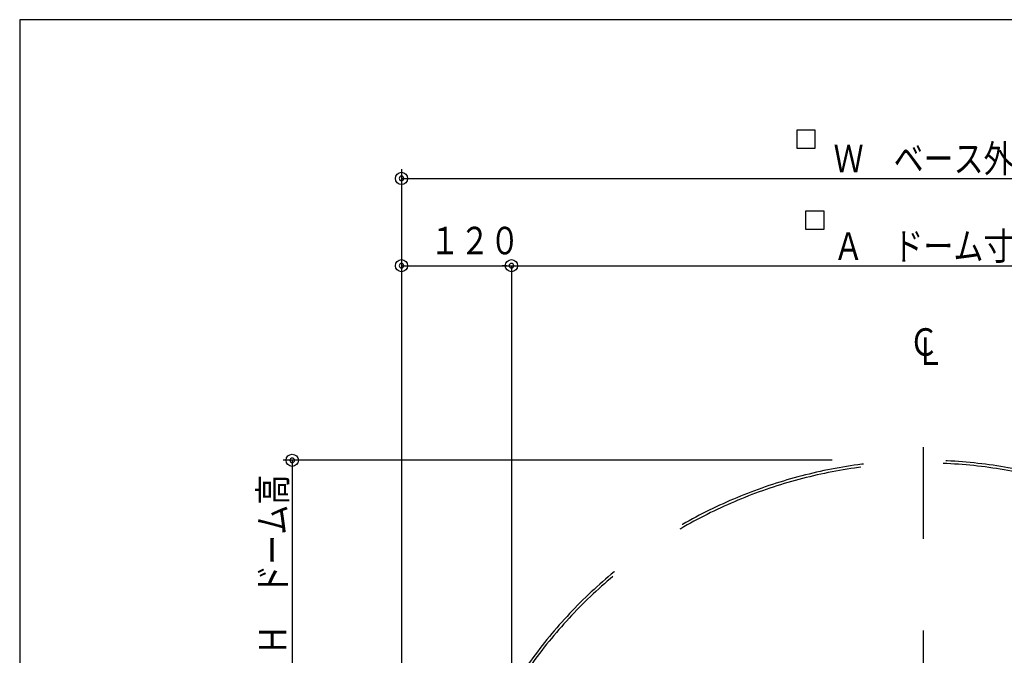
# Model space of a CAD drawing. Units: inches. Extents: x 101 to 4198, y 65 to 2894.
# Drawn here: x 101 to 1176, y 2201 to 2894 of the extents above; entities that cross this region are included whole.
import ezdxf
from ezdxf.enums import TextEntityAlignment as Align

# ---------------------------------------------------------------- set-up
doc = ezdxf.new("R2010")
doc.units = ezdxf.units.IN
doc.header["$LTSCALE"] = 10
doc.header["$MEASUREMENT"] = 0
doc.linetypes.add('PLine1', pattern=[30, 21, -9])
doc.linetypes.add('PLine2', pattern=[100, 70, -10, 10, -10])
doc.styles.add('BIGFONT', font='monotxt', dxfattribs={"height": 0.2, "bigfont": 'bigfont'})

msp = doc.modelspace()

# ---------------------------------------------------------------- linework, layer by layer
at = {"color": 1, "linetype": 'Continuous'}
for p, q in [((4106.2, 2894.2), (101.1, 2894.2)), ((101.1, 2894.2), (101.1, 89.9))]:
    msp.add_line(p, q, dxfattribs=at)
at = {"color": 3, "linetype": 'Continuous'}
for p, q in [((949.6, 2774.1), (969, 2774.1)), ((949.6, 2753.7), (949.6, 2774.1)), ((969, 2774.1), (969, 2753.7)), ((969, 2753.7), (949.6, 2753.7)), ((517.8, 2731), (517.8, 1745.7)), ((517.8, 2721), (1657.8, 2721)), ((522.8, 2721), (527.8, 2721)), ((959.3, 2685.7), (978.7, 2685.7)), ((959.3, 2665.3), (959.3, 2685.7)), ((978.7, 2685.7), (978.7, 2665.3)), ((978.7, 2665.3), (959.3, 2665.3)), ((517.8, 2625.8), (637.8, 2625.8)), ((522.8, 2625.8), (527.8, 2625.8)), ((632.8, 2625.8), (627.8, 2625.8)), ((637.8, 2625.8), (637.8, 1968.2)), ((637.8, 2625.8), (1537.8, 2625.8)), ((642.8, 2625.8), (647.8, 2625.8)), ((987.8, 2413.4), (388.6, 2413.4)), ((398.6, 2413.4), (398.6, 2133.4)), ((398.6, 2408.4), (398.6, 2403.4))]:
    msp.add_line(p, q, dxfattribs=at)
at = {"color": 3, "linetype": 'PLine2'}
msp.add_line((1087.8, 1527.7), (1087.8, 2507.5), dxfattribs=at)
at = {"color": 3, "linetype": 'Continuous'}
for centre in [(517.8, 2721), (517.8, 2625.8), (637.8, 2625.8), (398.6, 2413.4)]:
    msp.add_circle(centre, 6.67, dxfattribs=at)
for centre, start, end in [((517.8, 2721), 0, 180), ((517.8, 2721), 180, 0), ((517.8, 2625.8), 0, 180), ((517.8, 2625.8), 180, 0), ((637.8, 2625.8), 0, 180), ((637.8, 2625.8), 0, 180), ((637.8, 2625.8), 180, 0), ((637.8, 2625.8), 180, 0), ((398.6, 2413.4), 90, 270), ((398.6, 2413.4), 270, 90)]:
    msp.add_arc(centre, 2.5, start, end, dxfattribs=at)
at = {"color": 4, "linetype": 'PLine1'}
for radius in [530, 527]:
    msp.add_arc((1087.8, 1883.4), radius, 32.2478, 147.7522, dxfattribs=at)

# ---------------------------------------------------------------- texts
at = {"color": 3, "linetype": 'Continuous', "style": 'BIGFONT', "width": 0.8}
for s, p in [('Ｗ\u3000ベース外径', (989.5, 2727.6)), ('１２０', (548.7, 2638.2)), ('Ａ\u3000ドーム寸法', (989.3, 2632.1))]:
    msp.add_text(s, height=30, dxfattribs=at).set_placement(p)
at = {"color": 4, "linetype": 'Continuous', "style": 'BIGFONT', "width": 0.8}
for s, p in [('Ｃ', (1087.8, 2527.5)), ('Ｌ', (1094.6, 2517.5))]:
    msp.add_text(s, height=30, dxfattribs=at).set_placement(p, align=Align.CENTER)
at = {"color": 3, "linetype": 'Continuous', "style": 'BIGFONT', "width": 0.8}
msp.add_text('Ｈ\u3000ドーム高\u3000', height=30, rotation=90, dxfattribs=at).set_placement((392.3, 2201.2))

doc.saveas('drawing.dxf')
